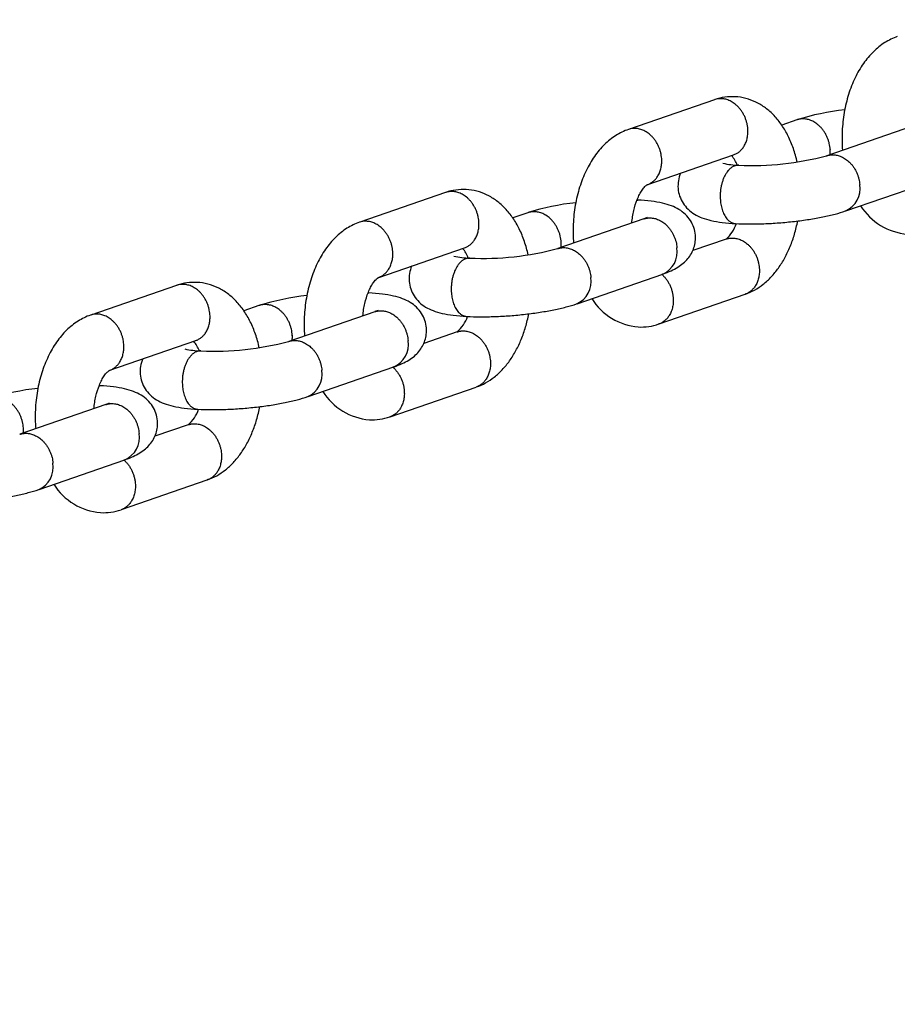
# Model space of a CAD drawing. Extents: x 0 to 16820, y 0 to 11880.
# Drawn here: x 3908 to 4028, y 6312 to 6447 of the extents above; entities that cross this region are included whole.
import ezdxf

# ---------------------------------------------------------------- set-up
doc = ezdxf.new("R2010")
doc.units = 0
doc.header["$MEASUREMENT"] = 0
doc.layers.get('0').update_dxf_attribs({"linetype": 'CONTINUOUS'})
doc.layers.get('DEFPOINTS').update_dxf_attribs({"linetype": 'CONTINUOUS'})
doc.layers.add('DIM', color=8, linetype='CONTINUOUS')
doc.styles.add('style1', font='ARIAL.TTF')
doc.dimstyles.new('DYNAMO (STANDARD)', dxfattribs={"dimscale": 20, "dimtxt": 3.2, "dimasz": 3, "dimexe": 1.25, "dimexo": 0.625, "dimtad": 1, "dimdec": 0, "dimdsep": 46, "dimtxsty": 'style1', "dimcen": 0, "dimclrd": 8, "dimclre": 8, "dimclrt": 2, "dimadec": 0, "dimazin": 0, "dimtfac": 1, "dimtdec": 0, "dimtix": 1, "dimtmove": 1, "dimatfit": 3, "dimfxl": 0, "dimtolj": 1, "dimtzin": 0, "dimlwd": -1, "dimarcsym": 0})

# ---------------------------------------------------------------- blocks, each defined once
blk = doc.blocks.new('*D37')
at = {"layer": 'DEFPOINTS', "color": 0}
for p in [(8321.65, 9870.84), (1701.85, 6312.3), (8321.65, 6312.3)]:
    blk.add_point(p, dxfattribs=at)
at = {"layer": 'DIM', "color": 8, "lineweight": -2}
for p, q in [((1701.85, 6324.8), (1701.85, 9895.84)), ((8321.65, 6324.8), (8321.65, 9895.84))]:
    blk.add_line(p, q, dxfattribs=at)
at = {"layer": 'DIM', "color": 8}
blk.add_line((1761.85, 9870.84), (8261.65, 9870.84), dxfattribs=at)
for points in [[(1761.85, 9880.84), (1761.85, 9860.84), (1701.85, 9870.84)], [(8261.65, 9880.84), (8261.65, 9860.84), (8321.65, 9870.84)]]:
    blk.add_solid(points, dxfattribs=at)
at = {"layer": 'DIM', "color": 252, "insert": (5011.75, 9924.36), "char_height": 64, "attachment_point": 5, "style": 'style1'}
blk.add_mtext('\\A1;6620 [21\'-9"]', dxfattribs=at)

msp = doc.modelspace()

# ---------------------------------------------------------------- linework, layer by layer
for p, q in [((4003.41707, 6436.22211), (3991.64953, 6432.15995)), ((4014.69296, 6433.45806), (4012.62513, 6432.74424)), ((4030.55969, 6432.61205), (4018.78368, 6428.54698)), ((3994.2743, 6424.60279), (4006.02751, 6428.65999)), ((4005.90385, 6428.62084), (4006.00216, 6428.65139)), ((4021.42597, 6420.99586), (4033.17013, 6425.04994)), ((3966.57391, 6423.50386), (3954.80637, 6419.44171)), ((3992.7961, 6422.46873), (3992.91419, 6422.46762)), ((3992.8601, 6422.47046), (3992.79802, 6422.47361)), ((3977.8498, 6420.73981), (3975.78197, 6420.02599)), ((3993.71653, 6419.89381), (3981.94052, 6415.82873)), ((3994.18557, 6420.08183), (3993.74183, 6419.90259)), ((4004.99242, 6417.12976), (4000.44043, 6415.55841)), ((3957.43114, 6411.88454), (3969.18435, 6415.94175)), ((3984.58281, 6408.27761), (3996.32697, 6412.33169)), ((3996.31017, 6412.32595), (3996.20331, 6412.29254)), ((3929.73075, 6410.78562), (3917.96321, 6406.72346)), ((3955.95294, 6409.75048), (3956.07103, 6409.74938)), ((3956.01694, 6409.75221), (3955.95486, 6409.75536)), ((3995.84066, 6405.50733), (4007.60286, 6409.56764)), ((3941.00664, 6408.02157), (3938.93881, 6407.30775)), ((3956.87337, 6407.17556), (3945.09736, 6403.11048)), ((3957.34241, 6407.36359), (3956.89867, 6407.18434)), ((3968.14926, 6404.41151), (3963.59727, 6402.84016)), ((3920.58798, 6399.16629), (3932.34119, 6403.2235)), ((3932.21753, 6403.18435), (3932.31583, 6403.2149)), ((3947.73965, 6395.55936), (3959.48381, 6399.61344)), ((3959.46701, 6399.60771), (3959.36015, 6399.57429)), ((3919.10978, 6397.03224), (3919.22787, 6397.03113)), ((3919.17378, 6397.03397), (3919.1117, 6397.03711)), ((3958.9975, 6392.78908), (3970.7597, 6396.84939)), ((3920.03021, 6394.45731), (3908.2542, 6390.39224)), ((3920.49925, 6394.64534), (3920.05551, 6394.46609)), ((3931.3061, 6391.69326), (3926.75411, 6390.12192)), ((3910.89649, 6382.84112), (3922.64065, 6386.8952)), ((3922.62384, 6386.88946), (3922.51699, 6386.85604)), ((3922.15434, 6380.07084), (3933.91654, 6384.13115))]:
    msp.add_line(p, q)
for centre, radius, start, end in [((4004.25365, 6433.78205), 2.57948, 86.7666008, 108.92442), ((4005.85894, 6429.2145), 7.42077, 87.0405158, 108.935445), ((4024.99073, 6400.54293), 34.48891, 96.225338, 107.3432365), ((3992.45233, 6429.70824), 2.57948, 86.7666008, 108.92442), ((4007.11874, 6438.99154), 11.76096, 257.3731913, 268.1008473), ((4002.62718, 6425.81578), 4.1582, 20.1537153, 41.3614306), ((4008.49486, 6467.16682), 39.96882, 267.4697604, 284.8795422), ((4002.79093, 6424.40533), 4.37862, 156.4112468, 184.6615322), ((4020.0072, 6424.04244), 3.35504, 293.943721, 9.282921), ((3967.41049, 6421.06381), 2.57948, 86.7666008, 108.92442), ((3969.01578, 6416.49625), 7.42077, 87.0405158, 108.935445), ((3988.14757, 6387.82468), 34.48891, 96.225338, 107.3432365), ((4030.50727, 6426.1291), 8.34865, 212.1218683, 265.275911), ((3955.60917, 6416.98999), 2.57948, 86.7666008, 108.92442), ((4001.92217, 6420.74551), 4.74292, 310.337006, 341.5225234), ((3965.78402, 6413.09754), 4.1582, 20.1537153, 41.3614306), ((3971.6517, 6454.44858), 39.96882, 267.4697604, 284.8795422), ((3994.96536, 6415.39801), 3.35504, 293.943721, 9.282921), ((3970.27558, 6426.2733), 11.76096, 257.3731913, 268.1008473), ((3965.94777, 6411.68709), 4.37862, 156.4112468, 184.6615322), ((3932.17262, 6403.77801), 7.42077, 87.0405158, 108.935445), ((3983.16404, 6411.32419), 3.35504, 293.943721, 9.282921), ((3930.56733, 6408.34556), 2.57948, 86.7666008, 108.92442), ((3951.30441, 6375.10644), 34.48891, 96.225338, 107.3432365), ((3993.66411, 6413.41085), 8.34865, 212.1218683, 265.275911), ((3918.76601, 6404.27175), 2.57948, 86.7666008, 108.92442), ((3965.07901, 6408.02726), 4.74292, 310.337006, 341.5225234), ((3993.35941, 6412.5051), 7.42442, 267.0439779, 289.2039246), ((3928.94086, 6400.37929), 4.1582, 20.1537153, 41.3614306), ((3934.80854, 6441.73033), 39.96882, 267.4697604, 284.8795422), ((3958.1222, 6402.67976), 3.35504, 293.943721, 9.282921), ((3933.43242, 6413.55505), 11.76096, 257.3731913, 268.1008473), ((3929.10461, 6398.96884), 4.37862, 156.4112468, 184.6615322), ((3946.32088, 6398.60595), 3.35504, 293.943721, 9.282921), ((3914.46125, 6362.38819), 34.48891, 96.225338, 107.3432365), ((3956.82095, 6400.69261), 8.34865, 212.1218683, 265.275911), ((3928.23585, 6395.30902), 4.74292, 310.337006, 341.5225234), ((3956.51625, 6399.78686), 7.42442, 267.0439779, 289.2039246), ((3921.27904, 6389.96151), 3.35504, 293.943721, 9.282921), ((3909.47772, 6385.8877), 3.35504, 293.943721, 9.282921), ((3919.97779, 6387.97436), 8.34865, 212.1218683, 265.275911), ((3919.67309, 6387.06861), 7.42442, 267.0439779, 289.2039246)]:
    msp.add_arc(centre, radius, start, end)
for points, knots in [([(4028.45891, 6444.86654), (4027.85877, 6444.65956), (4026.68237, 6444.0839), (4025.10847, 6442.81701), (4023.73745, 6441.17245), (4022.59801, 6439.19333), (4021.71978, 6436.93563), (4021.13065, 6434.47337), (4020.85178, 6431.89933), (4020.88035, 6430.1604), (4020.95071, 6429.29503)], [0, 0, 0, 0, 1.904265653, 3.902758483, 6.02766088, 8.300305238, 10.731764463, 13.276665281, 15.879438806, 18.483986291, 18.483986291, 18.483986291, 18.483986291]), ([(4014.73594, 6427.66644), (4014.59762, 6428.29653), (4014.26067, 6429.5136), (4013.55756, 6431.22137), (4012.67839, 6432.74172), (4011.63599, 6434.0474), (4010.44519, 6435.11475), (4009.12894, 6435.92041), (4007.71652, 6436.44551), (4006.73377, 6436.59923), (4006.24207, 6436.62537)], [0, 0, 0, 0, 1.935370106, 3.782224989, 5.529514783, 7.191020407, 8.778915262, 10.308778688, 11.800329623, 13.277533564, 13.277533564, 13.277533564, 13.277533564]), ([(3991.61575, 6432.14829), (3991.01561, 6431.94131), (3989.83921, 6431.36565), (3988.26531, 6430.09876), (3986.89429, 6428.4542), (3985.75485, 6426.47509), (3984.87662, 6424.21738), (3984.28749, 6421.75513), (3984.00862, 6419.18108), (3984.03719, 6417.44215), (3984.10755, 6416.57679)], [0, 0, 0, 0, 1.904265653, 3.902758483, 6.02766088, 8.300305238, 10.731764463, 13.276665281, 15.879438806, 18.483986291, 18.483986291, 18.483986291, 18.483986291]), ([(3992.08853, 6419.33182), (3992.11363, 6419.61973), (3992.18213, 6420.18998), (3992.39262, 6421.28153), (3992.70667, 6422.31179), (3993.13135, 6423.23804), (3993.47954, 6423.8244), (3993.7979, 6424.23064), (3994.03262, 6424.45277), (3994.14224, 6424.53525), (3994.19652, 6424.56993), (3994.22109, 6424.58335), (3994.23226, 6424.58842)], [0, 0, 0, 0, 0.867363965, 1.721180691, 3.334091278, 4.088211843, 4.773800508, 5.377040132, 5.631866381, 5.741103428, 5.78824258, 5.825009298, 5.825009298, 5.825009298, 5.825009298]), ([(3977.89278, 6414.94819), (3977.75445, 6415.57828), (3977.41751, 6416.79535), (3976.7144, 6418.50312), (3975.83523, 6420.02347), (3974.79283, 6421.32915), (3973.60203, 6422.3965), (3972.28578, 6423.20216), (3970.87336, 6423.72726), (3969.89061, 6423.88098), (3969.39891, 6423.90712)], [0, 0, 0, 0, 1.935370106, 3.782224989, 5.529514783, 7.191020407, 8.778915262, 10.308778688, 11.800329623, 13.277533564, 13.277533564, 13.277533564, 13.277533564]), ([(3998.42679, 6424.04949), (3998.45585, 6423.69666), (3998.60151, 6422.99574), (3999.06965, 6422.02416), (3999.7671, 6421.17795), (4000.65799, 6420.50094), (4001.73169, 6419.99128), (4003.01201, 6419.62528), (4004.558, 6419.37298), (4005.6882, 6419.2813), (4006.30319, 6419.24838)], [0, 0, 0, 0, 1.06209412, 2.131607215, 3.211715821, 4.328821076, 5.467524963, 6.76206565, 8.314061131, 10.161740528, 10.161740528, 10.161740528, 10.161740528]), ([(4000.79182, 6417.66645), (4000.76276, 6418.01927), (4000.6171, 6418.72019), (4000.14896, 6419.69177), (3999.45151, 6420.53798), (3998.56062, 6421.21499), (3997.48692, 6421.72466), (3996.2066, 6422.09065), (3994.66021, 6422.34302), (3993.52959, 6422.4347), (3992.91419, 6422.46762)], [0, 0, 0, 0, 1.06209412, 2.131607215, 3.211715821, 4.328821076, 5.467524963, 6.76206565, 8.314061131, 10.162972404, 10.162972404, 10.162972404, 10.162972404]), ([(4006.30442, 6419.24831), (4006.92113, 6419.21552), (4008.20838, 6419.18309), (4010.19466, 6419.22017), (4012.26546, 6419.33948), (4014.34059, 6419.53669), (4016.34498, 6419.80434), (4018.20555, 6420.13227), (4019.87054, 6420.51107), (4020.89788, 6420.8137), (4021.36881, 6420.97612)], [0, 0, 0, 0, 1.852675028, 3.861926231, 5.958621028, 8.07428634, 10.114281032, 12.02396555, 13.740649085, 15.234947702, 15.234947702, 15.234947702, 15.234947702]), ([(3954.77259, 6419.43005), (3954.17245, 6419.22306), (3952.99605, 6418.6474), (3951.42215, 6417.38051), (3950.05113, 6415.73595), (3948.91169, 6413.75684), (3948.03346, 6411.49914), (3947.44433, 6409.03688), (3947.16545, 6406.46284), (3947.19403, 6404.72391), (3947.26439, 6403.85854)], [0, 0, 0, 0, 1.904265653, 3.902758483, 6.02766088, 8.300305238, 10.731764463, 13.276665281, 15.879438806, 18.483986291, 18.483986291, 18.483986291, 18.483986291]), ([(4007.64195, 6409.58125), (4008.07702, 6409.73397), (4008.93445, 6410.1235), (4010.12928, 6410.92804), (4011.22932, 6411.94673), (4012.2209, 6413.16545), (4013.08828, 6414.56349), (4013.82203, 6416.12259), (4014.40976, 6417.81448), (4014.69449, 6418.99886), (4014.81098, 6419.60572)], [0, 0, 0, 0, 1.383224525, 2.815059009, 4.307392963, 5.868837254, 7.517981838, 9.234060251, 11.030454876, 12.884257199, 12.884257199, 12.884257199, 12.884257199]), ([(3996.38682, 6412.35248), (3996.75761, 6412.48228), (3997.44165, 6412.75034), (3998.36916, 6413.23647), (3999.1389, 6413.78998), (3999.77431, 6414.42905), (4000.27243, 6415.15447), (4000.6211, 6415.95648), (4000.8057, 6416.80422), (4000.81541, 6417.38083), (4000.79182, 6417.66645)], [0, 0, 0, 0, 1.178637009, 2.201605363, 3.135559416, 4.014456888, 4.895172813, 5.763838186, 6.625663496, 7.485434417, 7.485434417, 7.485434417, 7.485434417]), ([(3941.04962, 6402.22994), (3940.91129, 6402.86004), (3940.57435, 6404.07711), (3939.87124, 6405.78488), (3938.99207, 6407.30523), (3937.94967, 6408.6109), (3936.75887, 6409.67826), (3935.44262, 6410.48391), (3934.0302, 6411.00902), (3933.04745, 6411.16273), (3932.55575, 6411.18888)], [0, 0, 0, 0, 1.935370106, 3.782224989, 5.529514783, 7.191020407, 8.778915262, 10.308778688, 11.800329623, 13.277533564, 13.277533564, 13.277533564, 13.277533564]), ([(3955.24537, 6406.61357), (3955.27047, 6406.90149), (3955.33897, 6407.47173), (3955.54946, 6408.56328), (3955.86351, 6409.59355), (3956.28819, 6410.51979), (3956.63638, 6411.10615), (3956.95474, 6411.51239), (3957.18946, 6411.73452), (3957.29908, 6411.81701), (3957.35336, 6411.85169), (3957.37793, 6411.8651), (3957.3891, 6411.87017)], [0, 0, 0, 0, 0.867363965, 1.721180691, 3.334091278, 4.088211843, 4.773800508, 5.377040132, 5.631866381, 5.741103428, 5.78824258, 5.825009298, 5.825009298, 5.825009298, 5.825009298]), ([(3961.58363, 6411.33124), (3961.61269, 6410.97842), (3961.75835, 6410.27749), (3962.22649, 6409.30592), (3962.92394, 6408.45971), (3963.81483, 6407.78269), (3964.88853, 6407.27303), (3966.16885, 6406.90703), (3967.71484, 6406.65474), (3968.84504, 6406.56306), (3969.46003, 6406.53013)], [0, 0, 0, 0, 1.06209412, 2.131607215, 3.211715821, 4.328821076, 5.467524963, 6.76206565, 8.314061131, 10.161740528, 10.161740528, 10.161740528, 10.161740528]), ([(3963.94866, 6404.9482), (3963.9196, 6405.30103), (3963.77394, 6406.00195), (3963.3058, 6406.97352), (3962.60835, 6407.81973), (3961.71746, 6408.49675), (3960.64376, 6409.00641), (3959.36344, 6409.37241), (3957.81705, 6409.62477), (3956.68643, 6409.71645), (3956.07103, 6409.74938)], [0, 0, 0, 0, 1.06209412, 2.131607215, 3.211715821, 4.328821076, 5.467524963, 6.76206565, 8.314061131, 10.162972404, 10.162972404, 10.162972404, 10.162972404]), ([(3969.46126, 6406.53007), (3970.07797, 6406.49727), (3971.36522, 6406.46484), (3973.3515, 6406.50192), (3975.4223, 6406.62124), (3977.49743, 6406.81844), (3979.50182, 6407.08609), (3981.36239, 6407.41402), (3983.02738, 6407.79282), (3984.05472, 6408.09546), (3984.52565, 6408.25788)], [0, 0, 0, 0, 1.852675028, 3.861926231, 5.958621028, 8.07428634, 10.114281032, 12.02396555, 13.740649085, 15.234947702, 15.234947702, 15.234947702, 15.234947702]), ([(3917.92943, 6406.7118), (3917.32929, 6406.50482), (3916.15289, 6405.92916), (3914.57899, 6404.66227), (3913.20797, 6403.01771), (3912.06853, 6401.03859), (3911.1903, 6398.78089), (3910.60117, 6396.31863), (3910.32229, 6393.74459), (3910.35087, 6392.00566), (3910.42122, 6391.14029)], [0, 0, 0, 0, 1.904265653, 3.902758483, 6.02766088, 8.300305238, 10.731764463, 13.276665281, 15.879438806, 18.483986291, 18.483986291, 18.483986291, 18.483986291]), ([(3970.79879, 6396.863), (3971.23386, 6397.01573), (3972.09129, 6397.40526), (3973.28612, 6398.20979), (3974.38616, 6399.22848), (3975.37774, 6400.44721), (3976.24512, 6401.84525), (3976.97887, 6403.40434), (3977.5666, 6405.09624), (3977.85133, 6406.28062), (3977.96782, 6406.88747)], [0, 0, 0, 0, 1.383224525, 2.815059009, 4.307392963, 5.868837254, 7.517981838, 9.234060251, 11.030454876, 12.884257199, 12.884257199, 12.884257199, 12.884257199]), ([(3959.54366, 6399.63424), (3959.91445, 6399.76403), (3960.59849, 6400.0321), (3961.526, 6400.51822), (3962.29574, 6401.07174), (3962.93115, 6401.71081), (3963.42927, 6402.43623), (3963.77793, 6403.23824), (3963.96254, 6404.08597), (3963.97225, 6404.66259), (3963.94866, 6404.9482)], [0, 0, 0, 0, 1.178637009, 2.201605363, 3.135559416, 4.014456888, 4.895172813, 5.763838186, 6.625663496, 7.485434417, 7.485434417, 7.485434417, 7.485434417]), ([(3918.40221, 6393.89533), (3918.42731, 6394.18324), (3918.4958, 6394.75349), (3918.7063, 6395.84504), (3919.02035, 6396.8753), (3919.44503, 6397.80155), (3919.79322, 6398.3879), (3920.11158, 6398.79414), (3920.3463, 6399.01627), (3920.45592, 6399.09876), (3920.5102, 6399.13344), (3920.53477, 6399.14686), (3920.54593, 6399.15192)], [0, 0, 0, 0, 0.867363965, 1.721180691, 3.334091278, 4.088211843, 4.773800508, 5.377040132, 5.631866381, 5.741103428, 5.78824258, 5.825009298, 5.825009298, 5.825009298, 5.825009298]), ([(3924.74047, 6398.61299), (3924.76953, 6398.26017), (3924.91519, 6397.55925), (3925.38333, 6396.58767), (3926.08078, 6395.74146), (3926.97167, 6395.06445), (3928.04537, 6394.55479), (3929.32569, 6394.18879), (3930.87168, 6393.93649), (3932.00188, 6393.84481), (3932.61687, 6393.81188)], [0, 0, 0, 0, 1.06209412, 2.131607215, 3.211715821, 4.328821076, 5.467524963, 6.76206565, 8.314061131, 10.161740528, 10.161740528, 10.161740528, 10.161740528]), ([(3927.1055, 6392.22995), (3927.07644, 6392.58278), (3926.93078, 6393.2837), (3926.46264, 6394.25528), (3925.76519, 6395.10149), (3924.8743, 6395.7785), (3923.8006, 6396.28816), (3922.52028, 6396.65416), (3920.97389, 6396.90652), (3919.84327, 6396.99821), (3919.22787, 6397.03113)], [0, 0, 0, 0, 1.06209412, 2.131607215, 3.211715821, 4.328821076, 5.467524963, 6.76206565, 8.314061131, 10.162972404, 10.162972404, 10.162972404, 10.162972404]), ([(3932.6181, 6393.81182), (3933.23481, 6393.77902), (3934.52206, 6393.7466), (3936.50834, 6393.78368), (3938.57914, 6393.90299), (3940.65427, 6394.10019), (3942.65866, 6394.36784), (3944.51923, 6394.69577), (3946.18422, 6395.07458), (3947.21156, 6395.37721), (3947.68249, 6395.53963)], [0, 0, 0, 0, 1.852675028, 3.861926231, 5.958621028, 8.07428634, 10.114281032, 12.02396555, 13.740649085, 15.234947702, 15.234947702, 15.234947702, 15.234947702]), ([(3933.95563, 6384.14476), (3934.3907, 6384.29748), (3935.24813, 6384.68701), (3936.44296, 6385.49154), (3937.543, 6386.51024), (3938.53458, 6387.72896), (3939.40196, 6389.127), (3940.13571, 6390.6861), (3940.72344, 6392.37799), (3941.00817, 6393.56237), (3941.12466, 6394.16922)], [0, 0, 0, 0, 1.383224525, 2.815059009, 4.307392963, 5.868837254, 7.517981838, 9.234060251, 11.030454876, 12.884257199, 12.884257199, 12.884257199, 12.884257199]), ([(3922.7005, 6386.91599), (3923.07129, 6387.04579), (3923.75533, 6387.31385), (3924.68284, 6387.79997), (3925.45258, 6388.35349), (3926.08799, 6388.99256), (3926.58611, 6389.71798), (3926.93477, 6390.51999), (3927.11938, 6391.36773), (3927.12909, 6391.94434), (3927.1055, 6392.22995)], [0, 0, 0, 0, 1.178637009, 2.201605363, 3.135559416, 4.014456888, 4.895172813, 5.763838186, 6.625663496, 7.485434417, 7.485434417, 7.485434417, 7.485434417]), ([(3895.77494, 6381.09357), (3896.39165, 6381.06078), (3897.6789, 6381.02835), (3899.66518, 6381.06543), (3901.73598, 6381.18475), (3903.81111, 6381.38195), (3905.81549, 6381.6496), (3907.67607, 6381.97753), (3909.34106, 6382.35633), (3910.36839, 6382.65896), (3910.83933, 6382.82138)], [0, 0, 0, 0, 1.852675028, 3.861926231, 5.958621028, 8.07428634, 10.114281032, 12.02396555, 13.740649085, 15.234947702, 15.234947702, 15.234947702, 15.234947702])]:
    msp.add_open_spline(points, degree=3, knots=knots)
for points, weights, knots in [([(4006.02751, 6428.65999), (4008.21244, 6429.41423), (4007.97701, 6432.26751), (4007.65386, 6436.18389), (4004.39915, 6436.35743)], [0.883307244584, 0.751161288906, 0.97784364715, 0.699229449877, 1], [13.875010474, 13.875010474, 13.875010474, 18.847462781, 18.847462781, 25.129950375, 25.129950375, 25.129950375]), ([(4019.25037, 6428.70808), (4019.2862, 6429.10566), (4019.2529, 6429.50346), (4018.92975, 6433.41984), (4015.67504, 6433.59338), (4015.17075, 6433.62187), (4014.69296, 6433.45806)], [1, 0.996244183508, 1, 0.707106781187, 1, 0.981362283549, 1], [0, 0, 0, 0.796384426, 0.796384426, 7.07887202, 7.07887202, 8.076427626, 8.076427626, 8.076427626]), ([(3994.2323, 6424.5883), (3996.41061, 6425.34652), (3996.17568, 6428.1937), (3995.85254, 6432.11008), (3992.59782, 6432.28362)], [0.882873687062, 0.751533981789, 0.97784364715, 0.699229449877, 1], [13.88318578, 13.88318578, 13.88318578, 18.847462781, 18.847462781, 25.129950375, 25.129950375, 25.129950375]), ([(4018.75837, 6428.53824), (4019.23615, 6428.70205), (4019.74044, 6428.67356), (4022.99515, 6428.50002), (4023.3183, 6424.58364)], [1, 0.98136287541, 1, 0.715072856397, 1.02265837991], [0, 0, 0, 0.99755566, 0.99755566, 7.280043254, 7.280043254, 7.280043254]), ([(4006.73037, 6427.23696), (4006.45466, 6427.2506), (4006.19425, 6427.15902), (4003.89155, 6426.36413), (4004.2147, 6422.44775)], [1, 0.98127891994, 1, 0.711078434947, 1.01126508129], [0, 0, 0, 0.545166036, 0.545166036, 6.82765363, 6.82765363, 6.82765363]), ([(3969.18435, 6415.94175), (3971.36928, 6416.69598), (3971.13385, 6419.54926), (3970.8107, 6423.46564), (3967.55599, 6423.63918)], [0.883307244583, 0.751161288908, 0.97784364715, 0.699229449877, 1], [13.875010474, 13.875010474, 13.875010474, 18.847462781, 18.847462781, 25.129950375, 25.129950375, 25.129950375]), ([(3982.40721, 6415.98983), (3982.44304, 6416.38741), (3982.40974, 6416.78521), (3982.08659, 6420.70159), (3978.83188, 6420.87513), (3978.32759, 6420.90363), (3977.8498, 6420.73981)], [1, 0.996244183508, 1, 0.707106781187, 1, 0.981362283549, 1], [0, 0, 0, 0.796384426, 0.796384426, 7.07887202, 7.07887202, 8.076427626, 8.076427626, 8.076427626]), ([(3957.38914, 6411.87005), (3959.56745, 6412.62827), (3959.33252, 6415.47545), (3959.00937, 6419.39183), (3955.75466, 6419.56537)], [0.882873687062, 0.751533981789, 0.97784364715, 0.699229449877, 1], [13.88318578, 13.88318578, 13.88318578, 18.847462781, 18.847462781, 25.129950375, 25.129950375, 25.129950375]), ([(3993.71653, 6419.89381), (3994.19432, 6420.05762), (3994.6986, 6420.02913), (3997.95332, 6419.85559), (3998.27646, 6415.93921)], [1, 0.98136287541, 1, 0.715072856397, 1.02265837991], [0, 0, 0, 0.99755566, 0.99755566, 7.280043254, 7.280043254, 7.280043254]), ([(4004.99242, 6417.12976), (4005.47021, 6417.29357), (4005.97449, 6417.26508), (4009.22921, 6417.09154), (4009.55235, 6413.17516), (4009.78778, 6410.32187), (4007.60286, 6409.56764)], [1, 0.981362875407, 1, 0.707106781187, 1, 0.775014913795, 0.919464329258], [0, 0, 0, 0.99755566, 0.99755566, 7.280043254, 7.280043254, 12.240841285, 12.240841285, 12.240841285]), ([(3981.91521, 6415.81999), (3982.39299, 6415.9838), (3982.89728, 6415.95531), (3986.15199, 6415.78177), (3986.47514, 6411.86539)], [1, 0.98136287541, 1, 0.715072856397, 1.02265837991], [0, 0, 0, 0.99755566, 0.99755566, 7.280043254, 7.280043254, 7.280043254]), ([(3969.88721, 6414.51872), (3969.6115, 6414.53236), (3969.35109, 6414.44077), (3967.04839, 6413.64588), (3967.37154, 6409.7295)], [1, 0.98127891994, 1, 0.711078434947, 1.01126508129], [0, 0, 0, 0.545166036, 0.545166036, 6.82765363, 6.82765363, 6.82765363]), ([(3996.20615, 6412.28998), (3997.59058, 6411.04595), (3997.75103, 6409.10134), (3997.98646, 6406.24806), (3995.80154, 6405.49383)], [0.838532392022, 0.811037824913, 0.97784364715, 0.757843409901, 0.899092353146], [15.188448458, 15.188448458, 15.188448458, 18.847462781, 18.847462781, 23.808260812, 23.808260812, 23.808260812]), ([(3932.34119, 6403.2235), (3934.52612, 6403.97773), (3934.29069, 6406.83102), (3933.96754, 6410.7474), (3930.71283, 6410.92094)], [0.883307244584, 0.751161288907, 0.97784364715, 0.699229449877, 1], [13.875010474, 13.875010474, 13.875010474, 18.847462781, 18.847462781, 25.129950375, 25.129950375, 25.129950375]), ([(3945.56405, 6403.27158), (3945.59988, 6403.66917), (3945.56658, 6404.06697), (3945.24343, 6407.98335), (3941.98872, 6408.15689), (3941.48443, 6408.18538), (3941.00664, 6408.02157)], [1, 0.996244183508, 1, 0.707106781187, 1, 0.981362283549, 1], [0, 0, 0, 0.796384426, 0.796384426, 7.07887202, 7.07887202, 8.076427626, 8.076427626, 8.076427626]), ([(3956.87337, 6407.17556), (3957.35116, 6407.33937), (3957.85544, 6407.31088), (3961.11016, 6407.13734), (3961.4333, 6403.22096)], [1, 0.981362875409, 1, 0.715072856397, 1.02265837991], [0, 0, 0, 0.99755566, 0.99755566, 7.280043254, 7.280043254, 7.280043254]), ([(3920.54598, 6399.1518), (3922.72429, 6399.91002), (3922.48936, 6402.7572), (3922.16621, 6406.67358), (3918.9115, 6406.84712)], [0.882873687062, 0.751533981789, 0.97784364715, 0.699229449877, 1], [13.88318578, 13.88318578, 13.88318578, 18.847462781, 18.847462781, 25.129950375, 25.129950375, 25.129950375]), ([(3968.14926, 6404.41151), (3968.62705, 6404.57532), (3969.13133, 6404.54683), (3972.38605, 6404.37329), (3972.70919, 6400.45691), (3972.94462, 6397.60363), (3970.7597, 6396.84939)], [1, 0.981362875408, 1, 0.707106781187, 1, 0.775014913792, 0.919464329261], [0, 0, 0, 0.99755566, 0.99755566, 7.280043254, 7.280043254, 12.240841285, 12.240841285, 12.240841285]), ([(3945.07205, 6403.10175), (3945.54983, 6403.26556), (3946.05412, 6403.23707), (3949.30883, 6403.06353), (3949.63198, 6399.14715)], [1, 0.981362875409, 1, 0.715072856397, 1.02265837991], [0, 0, 0, 0.99755566, 0.99755566, 7.280043254, 7.280043254, 7.280043254]), ([(3933.04405, 6401.80047), (3932.76834, 6401.81411), (3932.50793, 6401.72253), (3930.20523, 6400.92763), (3930.52838, 6397.01125)], [1, 0.98127891994, 1, 0.711078434947, 1.01126508129], [0, 0, 0, 0.545166036, 0.545166036, 6.82765363, 6.82765363, 6.82765363]), ([(3959.36299, 6399.57174), (3960.74742, 6398.3277), (3960.90787, 6396.3831), (3961.1433, 6393.52981), (3958.95838, 6392.77558)], [0.838532392022, 0.811037824913, 0.97784364715, 0.757843409898, 0.899092353149], [15.188448458, 15.188448458, 15.188448458, 18.847462781, 18.847462781, 23.808260812, 23.808260812, 23.808260812]), ([(3908.72089, 6390.55334), (3908.75672, 6390.95092), (3908.72342, 6391.34872), (3908.40027, 6395.2651), (3905.14555, 6395.43864), (3904.64127, 6395.46713), (3904.16348, 6395.30332)], [1, 0.996244183508, 1, 0.707106781187, 1, 0.981362283548, 1], [0, 0, 0, 0.796384426, 0.796384426, 7.07887202, 7.07887202, 8.076427626, 8.076427626, 8.076427626]), ([(3920.03021, 6394.45731), (3920.508, 6394.62112), (3921.01228, 6394.59263), (3924.267, 6394.41909), (3924.59014, 6390.50271)], [1, 0.98136287541, 1, 0.715072856397, 1.02265837991], [0, 0, 0, 0.99755566, 0.99755566, 7.280043254, 7.280043254, 7.280043254]), ([(3931.3061, 6391.69326), (3931.78389, 6391.85707), (3932.28817, 6391.82858), (3935.54289, 6391.65504), (3935.86603, 6387.73866), (3936.10146, 6384.88538), (3933.91654, 6384.13115)], [1, 0.981362875408, 1, 0.707106781187, 1, 0.775014913795, 0.919464329259], [0, 0, 0, 0.99755566, 0.99755566, 7.280043254, 7.280043254, 12.240841285, 12.240841285, 12.240841285]), ([(3908.22889, 6390.3835), (3908.70667, 6390.54731), (3909.21096, 6390.51882), (3912.46567, 6390.34528), (3912.78882, 6386.4289)], [1, 0.98136287541, 1, 0.715072856397, 1.02265837991], [0, 0, 0, 0.99755566, 0.99755566, 7.280043254, 7.280043254, 7.280043254]), ([(3922.51983, 6386.85349), (3923.90426, 6385.60945), (3924.06471, 6383.66485), (3924.30014, 6380.81157), (3922.11522, 6380.05733)], [0.838532392022, 0.811037824913, 0.97784364715, 0.7578434099, 0.899092353146], [15.188448458, 15.188448458, 15.188448458, 18.847462781, 18.847462781, 23.808260812, 23.808260812, 23.808260812])]:
    msp.add_rational_spline(points, weights, degree=2, knots=knots)
for points, weights in [([(4004.2147, 6422.44775), (4004.47062, 6419.34609), (4006.30442, 6419.24831)], [1, 0.749436501754, 0.913934987282]), ([(3967.37154, 6409.7295), (3967.62746, 6406.62784), (3969.46126, 6406.53007)], [1, 0.749436501753, 0.913934987283]), ([(3930.52838, 6397.01125), (3930.7843, 6393.9096), (3932.6181, 6393.81182)], [1, 0.749436501753, 0.913934987283])]:
    msp.add_rational_spline(points, weights, degree=2)

# ---------------------------------------------------------------- dimensions: what is measured, and where the dimension line sits
at = {"layer": 'DIM', "color": 252}
dim = msp.add_linear_dim(base=(8321.64767, 9870.8441), p1=(1701.84767, 6312.29536), p2=(8321.64767, 6312.29536), dimstyle='DYNAMO (STANDARD)', override={"dimclrt": 252}, dxfattribs=at)
dim.commit()
dim.dimension.update_dxf_attribs({"geometry": '*D37', "text_midpoint": (5011.74767, 9924.35911)})

doc.saveas('drawing.dxf')
